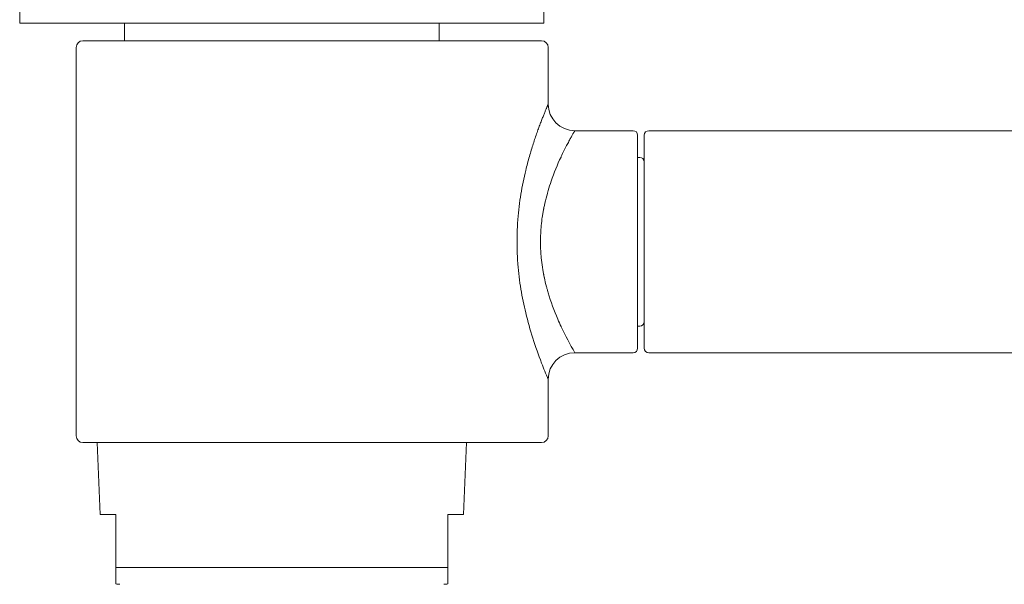
# Model space of a CAD drawing. Units: inches. Extents: x 8 to 36.8, y -62.9 to -1.1.
# Drawn here: x 8 to 10.1, y -26.8 to -25.6 of the extents above; entities that cross this region are included whole.
import ezdxf

# ---------------------------------------------------------------- set-up
doc = ezdxf.new("R2010")
doc.units = ezdxf.units.IN
doc.header["$MEASUREMENT"] = 0
doc.layers.add('Layer 1', color=7, linetype='Continuous', lineweight=0)

msp = doc.modelspace()

# ---------------------------------------------------------------- linework, layer by layer
at = {"layer": 'Layer 1', "color": 18, "lineweight": 5, "true_color": 0x000000}
for p, q in [((7.9629, -25.5846), (7.9629, -18.538)), ((9.1212, -25.5846), (9.1212, -18.538)), ((9.1212, -25.5846), (7.9629, -25.5846)), ((8.1946, -25.5846), (8.1946, -25.6238)), ((8.8896, -25.5846), (8.8896, -25.6238)), ((8.1024, -25.6238), (9.1158, -25.6238)), ((8.0877, -25.6386), (8.0877, -26.4967)), ((9.1305, -25.7636), (9.1305, -25.6386)), ((9.3183, -25.8224), (9.1893, -25.8224)), ((9.3281, -26.303), (9.3281, -25.8323)), ((9.3428, -25.8323), (9.3428, -26.303)), ((12.4117, -25.8224), (9.3526, -25.8224)), ((9.3281, -25.8813), (9.333, -25.8813)), ((9.1217, -26.1461), (9.1216, -26.1455)), ((9.1222, -26.1458), (9.1221, -26.1452)), ((9.1594, -26.256), (9.1589, -26.255)), ((9.3281, -26.254), (9.333, -26.254)), ((9.3183, -26.3128), (9.1893, -26.3128)), ((12.4117, -26.3128), (9.3526, -26.3128)), ((9.1305, -26.4967), (9.1305, -26.3717)), ((8.1024, -26.5114), (9.1158, -26.5114)), ((8.1405, -26.6699), (8.1338, -26.5114)), ((8.9436, -26.6699), (8.9503, -26.5114)), ((8.1753, -26.6699), (8.1405, -26.6699)), ((8.1753, -26.6699), (8.1753, -26.8233)), ((8.9089, -26.8233), (8.9089, -26.6699)), ((8.9436, -26.6699), (8.9089, -26.6699)), ((8.9089, -26.7874), (8.1753, -26.7874))]:
    msp.add_line(p, q, dxfattribs=at)
for points in [[(8.1024, -25.6238), (8.0943, -25.6238), (8.0877, -25.6304), (8.0877, -25.6386)], [(9.1305, -25.6386), (9.1305, -25.6304), (9.1239, -25.6238), (9.1158, -25.6238)], [(9.3281, -25.8323), (9.3281, -25.8268), (9.3237, -25.8224), (9.3183, -25.8224)], [(9.3526, -25.8224), (9.3472, -25.8224), (9.3428, -25.8268), (9.3428, -25.8323)], [(9.1593, -25.8795), (9.1591, -25.8798), (9.159, -25.8802), (9.1588, -25.8806)], [(9.3428, -25.8911), (9.3428, -25.8857), (9.3384, -25.8813), (9.333, -25.8813)], [(9.1288, -25.9602), (9.1287, -25.9605), (9.1287, -25.9608), (9.1286, -25.9611)], [(9.1305, -25.9545), (9.1299, -25.9564), (9.1294, -25.9583), (9.1288, -25.9602)], [(9.1208, -25.9938), (9.1206, -25.9945), (9.1205, -25.9953), (9.1204, -25.996)], [(9.1216, -25.9899), (9.1213, -25.9912), (9.121, -25.9925), (9.1208, -25.9938)], [(9.1189, -26.0044), (9.1184, -26.0074), (9.1179, -26.0104), (9.1174, -26.0134)], [(9.1204, -25.996), (9.1198, -25.9988), (9.1193, -26.0016), (9.1189, -26.0044)], [(9.063, -26.0248), (9.062, -26.0391), (9.0616, -26.0533), (9.0616, -26.0676)], [(9.0635, -26.0183), (9.0633, -26.0204), (9.0632, -26.0226), (9.063, -26.0248)], [(9.0616, -26.0676), (9.0616, -26.0819), (9.062, -26.0962), (9.063, -26.1105)], [(9.1135, -26.0624), (9.1135, -26.0634), (9.1135, -26.0644), (9.1135, -26.0655)], [(9.1135, -26.0655), (9.1135, -26.0662), (9.1135, -26.0669), (9.1135, -26.0676)], [(9.063, -26.1105), (9.0632, -26.1126), (9.0633, -26.1148), (9.0635, -26.117)], [(9.1159, -26.1097), (9.1163, -26.1131), (9.1167, -26.1165), (9.1172, -26.1199)], [(9.1172, -26.1199), (9.1177, -26.1235), (9.1182, -26.1272), (9.1189, -26.1308)], [(9.1189, -26.1308), (9.1191, -26.1323), (9.1193, -26.1337), (9.1196, -26.1351)], [(9.1196, -26.1351), (9.1198, -26.1365), (9.1201, -26.1378), (9.1203, -26.1392)], [(9.1203, -26.1392), (9.1205, -26.1399), (9.1206, -26.1407), (9.1208, -26.1414)], [(9.1208, -26.1414), (9.121, -26.1428), (9.1213, -26.1442), (9.1216, -26.1455)], [(9.1286, -26.1742), (9.1287, -26.1745), (9.1287, -26.1748), (9.1288, -26.1751)], [(9.1288, -26.1751), (9.1294, -26.177), (9.1299, -26.1788), (9.1305, -26.1807)], [(9.333, -26.254), (9.3384, -26.254), (9.3428, -26.2496), (9.3428, -26.2442)], [(9.1893, -26.3128), (9.1786, -26.2943), (9.1685, -26.2754), (9.1594, -26.256)], [(9.3183, -26.3128), (9.3237, -26.3128), (9.3281, -26.3084), (9.3281, -26.303)], [(9.3428, -26.303), (9.3428, -26.3084), (9.3472, -26.3128), (9.3526, -26.3128)], [(8.0877, -26.4967), (8.0877, -26.5048), (8.0943, -26.5114), (8.1024, -26.5114)], [(9.1158, -26.5114), (9.1239, -26.5114), (9.1305, -26.5048), (9.1305, -26.4967)], [(8.1753, -26.8233), (8.1781, -26.824), (8.1811, -26.8244), (8.1841, -26.8244)], [(8.9, -26.8244), (8.903, -26.8244), (8.906, -26.824), (8.9089, -26.8233)]]:
    msp.add_open_spline(points, degree=3, dxfattribs=at)
for points, knots in [([(9.0809, -25.91), (9.0834, -25.8998), (9.0861, -25.8896), (9.089, -25.8794), (9.0917, -25.87), (9.0945, -25.8607), (9.0975, -25.8514), (9.1002, -25.8431), (9.103, -25.8347), (9.1059, -25.8265), (9.1073, -25.8227), (9.1086, -25.819), (9.11, -25.8152), (9.1112, -25.8118), (9.1125, -25.8084), (9.1138, -25.8049), (9.115, -25.8018), (9.1162, -25.7987), (9.1174, -25.7957), (9.1185, -25.7929), (9.1196, -25.7902), (9.1206, -25.7874), (9.1216, -25.785), (9.1226, -25.7827), (9.1235, -25.7803), (9.1243, -25.7783), (9.1251, -25.7764), (9.126, -25.7744), (9.1263, -25.7736), (9.1267, -25.7727), (9.127, -25.7719), (9.1273, -25.7712), (9.1276, -25.7704), (9.1279, -25.7697), (9.1282, -25.7691), (9.1284, -25.7685), (9.1287, -25.7679), (9.1289, -25.7673), (9.1291, -25.7668), (9.1293, -25.7663), (9.1295, -25.7659), (9.1297, -25.7655), (9.1298, -25.7651), (9.1299, -25.765), (9.13, -25.7648), (9.13, -25.7647), (9.1301, -25.7645), (9.1302, -25.7644), (9.1302, -25.7643), (9.1303, -25.7642), (9.1303, -25.7641), (9.1303, -25.764), (9.1304, -25.7639), (9.1304, -25.7638), (9.1304, -25.7638), (9.1304, -25.7637), (9.1305, -25.7637), (9.1305, -25.7636), (9.1305, -25.7636), (9.1305, -25.7636), (9.1305, -25.7636)], [0, 0, 0, 0, 1, 1, 1, 2, 2, 2, 3, 3, 3, 4, 4, 4, 5, 5, 5, 6, 6, 6, 7, 7, 7, 8, 8, 8, 9, 9, 9, 10, 10, 10, 11, 11, 11, 12, 12, 12, 13, 13, 13, 14, 14, 14, 15, 15, 15, 16, 16, 16, 17, 17, 17, 18, 18, 18, 19, 19, 19, 20, 20, 20, 20]), ([(9.1305, -25.7636), (9.1305, -25.7961), (9.1568, -25.8224), (9.1893, -25.8224), (9.1893, -25.8224), (9.1893, -25.8224), (9.1893, -25.8224)], [0, 0, 0, 0, 1, 1, 1, 2, 2, 2, 2]), ([(9.1593, -25.8795), (9.1613, -25.8752), (9.1633, -25.871), (9.1654, -25.8668), (9.1673, -25.863), (9.1692, -25.8592), (9.1711, -25.8555), (9.1728, -25.8522), (9.1746, -25.849), (9.1763, -25.8457), (9.1771, -25.8443), (9.1779, -25.8428), (9.1786, -25.8414), (9.1793, -25.8401), (9.1801, -25.8388), (9.1808, -25.8375), (9.1814, -25.8364), (9.1821, -25.8352), (9.1827, -25.834), (9.1833, -25.833), (9.1839, -25.832), (9.1844, -25.831), (9.1849, -25.8301), (9.1854, -25.8293), (9.1859, -25.8284), (9.1863, -25.8277), (9.1867, -25.827), (9.1871, -25.8263), (9.1873, -25.826), (9.1875, -25.8257), (9.1876, -25.8254), (9.1878, -25.8251), (9.1879, -25.8249), (9.1881, -25.8246), (9.1882, -25.8244), (9.1883, -25.8242), (9.1885, -25.824), (9.1886, -25.8238), (9.1887, -25.8236), (9.1888, -25.8234), (9.1889, -25.8233), (9.1889, -25.8231), (9.189, -25.823), (9.1891, -25.8229), (9.1891, -25.8228), (9.1892, -25.8227), (9.1892, -25.8227), (9.1892, -25.8226), (9.1893, -25.8226), (9.1893, -25.8226), (9.1893, -25.8225), (9.1893, -25.8225), (9.1893, -25.8225), (9.1893, -25.8225), (9.1893, -25.8224)], [0, 0, 0, 0, 1, 1, 1, 2, 2, 2, 3, 3, 3, 4, 4, 4, 5, 5, 5, 6, 6, 6, 7, 7, 7, 8, 8, 8, 9, 9, 9, 10, 10, 10, 11, 11, 11, 12, 12, 12, 13, 13, 13, 14, 14, 14, 15, 15, 15, 16, 16, 16, 17, 17, 17, 18, 18, 18, 18]), ([(9.1305, -25.9545), (9.1325, -25.9475), (9.1347, -25.9406), (9.1371, -25.9338), (9.1434, -25.9157), (9.1507, -25.8979), (9.1588, -25.8806)], [0, 0, 0, 0, 1, 1, 1, 2, 2, 2, 2]), ([(9.0635, -26.0183), (9.065, -25.9995), (9.0673, -25.9808), (9.0703, -25.9623), (9.0732, -25.9447), (9.0768, -25.9273), (9.0809, -25.91)], [0, 0, 0, 0, 1, 1, 1, 2, 2, 2, 2]), ([(9.1216, -25.9899), (9.1221, -25.9874), (9.1226, -25.9849), (9.1232, -25.9825), (9.1248, -25.9753), (9.1266, -25.9682), (9.1286, -25.9611)], [0, 0, 0, 0, 1, 1, 1, 2, 2, 2, 2]), ([(9.1135, -26.0624), (9.1136, -26.0583), (9.1137, -26.0541), (9.1139, -26.05), (9.1145, -26.0378), (9.1157, -26.0255), (9.1174, -26.0134)], [0, 0, 0, 0, 1, 1, 1, 2, 2, 2, 2]), ([(9.1159, -26.1097), (9.1155, -26.1063), (9.1151, -26.1028), (9.1149, -26.0993), (9.114, -26.0888), (9.1135, -26.0782), (9.1135, -26.0676)], [0, 0, 0, 0, 1, 1, 1, 2, 2, 2, 2]), ([(9.0809, -26.2249), (9.0767, -26.2076), (9.0732, -26.1903), (9.0703, -26.1728), (9.0672, -26.1543), (9.0649, -26.1357), (9.0635, -26.117)], [0, 0, 0, 0, 1, 1, 1, 2, 2, 2, 2]), ([(9.1286, -26.1742), (9.1279, -26.1719), (9.1273, -26.1696), (9.1267, -26.1674), (9.1249, -26.1603), (9.1232, -26.1532), (9.1217, -26.1461)], [0, 0, 0, 0, 1, 1, 1, 2, 2, 2, 2]), ([(9.1589, -26.255), (9.1564, -26.2496), (9.154, -26.2442), (9.1516, -26.2387), (9.1434, -26.2198), (9.1363, -26.2004), (9.1305, -26.1807)], [0, 0, 0, 0, 1, 1, 1, 2, 2, 2, 2]), ([(9.1305, -26.3717), (9.1254, -26.3598), (9.1205, -26.3478), (9.1159, -26.3357), (9.1019, -26.2996), (9.0899, -26.2625), (9.0809, -26.2249)], [0, 0, 0, 0, 1, 1, 1, 2, 2, 2, 2]), ([(9.1893, -26.3128), (9.1568, -26.3128), (9.1305, -26.3392), (9.1305, -26.3717), (9.1305, -26.3717), (9.1305, -26.3717), (9.1305, -26.3717)], [0, 0, 0, 0, 1, 1, 1, 2, 2, 2, 2])]:
    msp.add_open_spline(points, degree=3, knots=knots, dxfattribs=at)

doc.saveas('drawing.dxf')
